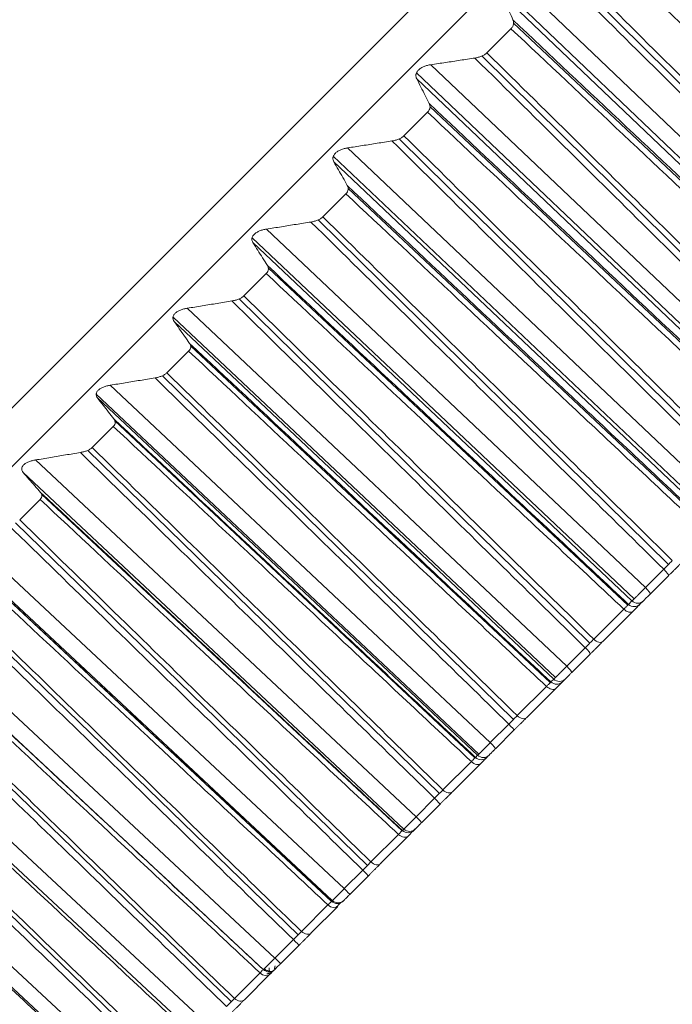
# Model space of a CAD drawing. Units: inches. Extents: x 4712 to 5512, y 1687 to 2987.
# Drawn here: x 5235 to 5243, y 2251 to 2263 of the extents above; entities that cross this region are included whole.
import ezdxf

# ---------------------------------------------------------------- set-up
doc = ezdxf.new("R2010")
doc.units = ezdxf.units.IN
doc.header["$MEASUREMENT"] = 0
doc.layers.add('1', color=7, linetype='Continuous')

msp = doc.modelspace()

# ---------------------------------------------------------------- linework, layer by layer
at = {"layer": '1', "color": 7, "linetype": 'Continuous', "lineweight": 18}
for p, q in [((5255.465, 2279.198), (5223.646, 2247.378)), ((5255.465, 2279.198), (5223.646, 2247.378)), ((5223.999, 2247.025), (5255.819, 2278.845)), ((5241.44, 2263.753), (5245.629, 2259.598)), ((5245.359, 2259.329), (5240.83, 2263.652)), ((5245.186, 2259.156), (5240.656, 2263.479)), ((5240.658, 2263.557), (5245.227, 2259.195)), ((5245.104, 2259.074), (5240.803, 2263.13)), ((5240.771, 2263.064), (5240.482, 2262.775)), ((5240.424, 2262.736), (5244.618, 2258.587)), ((5239.637, 2262.534), (5244.212, 2258.181)), ((5244.346, 2258.316), (5239.809, 2262.632)), ((5244.176, 2258.146), (5239.639, 2262.462)), ((5239.769, 2262.062), (5239.486, 2261.779)), ((5244.104, 2258.074), (5239.799, 2262.127)), ((5239.429, 2261.741), (5243.628, 2257.598)), ((5243.354, 2257.324), (5238.81, 2261.633)), ((5238.638, 2261.533), (5243.22, 2257.188)), ((5243.188, 2257.158), (5238.644, 2261.467)), ((5243.126, 2257.096), (5238.817, 2261.147)), ((5238.789, 2261.082), (5238.512, 2260.805)), ((5238.456, 2260.768), (5242.661, 2256.631)), ((5242.385, 2256.355), (5237.835, 2260.658)), ((5237.663, 2260.555), (5242.25, 2256.218)), ((5242.223, 2256.193), (5237.673, 2260.496)), ((5242.172, 2256.141), (5237.858, 2260.19)), ((5237.832, 2260.125), (5237.563, 2259.856)), ((5237.508, 2259.82), (5241.719, 2255.688)), ((5241.441, 2255.411), (5236.885, 2259.708)), ((5236.714, 2259.602), (5241.305, 2255.273)), ((5241.284, 2255.254), (5236.727, 2259.55)), ((5241.242, 2255.212), (5236.924, 2259.258)), ((5236.901, 2259.194), (5236.639, 2258.932)), ((5236.586, 2258.897), (5240.802, 2254.771)), ((5240.523, 2254.493), (5235.96, 2258.783)), ((5235.791, 2258.675), (5240.386, 2254.355)), ((5240.37, 2254.34), (5235.807, 2258.63)), ((5235.996, 2258.289), (5235.742, 2258.035)), ((5240.339, 2254.308), (5236.016, 2258.354)), ((5235.69, 2258.001), (5239.911, 2253.881)), ((5239.632, 2253.602), (5235.063, 2257.886)), ((5239.484, 2253.453), (5234.914, 2257.737)), ((5239.463, 2253.432), (5235.135, 2257.477)), ((5235.118, 2257.411), (5234.873, 2257.166)), ((5234.822, 2257.133), (5239.049, 2253.018)), ((5238.769, 2252.739), (5234.194, 2257.017)), ((5238.626, 2252.596), (5234.051, 2256.873)), ((5238.615, 2252.585), (5234.282, 2256.63)), ((5242.385, 2256.355), (5242.605, 2256.575)), ((5242.442, 2256.276), (5242.662, 2256.495)), ((5242.442, 2256.276), (5242.662, 2256.495)), ((5233.984, 2256.294), (5238.216, 2252.185)), ((5237.936, 2251.906), (5233.355, 2256.178)), ((5242.182, 2256.152), (5242.223, 2256.193)), ((5242.32, 2256.153), (5242.361, 2256.195)), ((5242.32, 2256.153), (5242.361, 2256.195)), ((5237.797, 2251.767), (5233.217, 2256.04)), ((5241.764, 2255.734), (5242.126, 2256.095)), ((5241.874, 2255.708), (5242.235, 2256.068)), ((5241.441, 2255.411), (5241.662, 2255.632)), ((5233.175, 2255.485), (5237.412, 2251.382)), ((5241.501, 2255.334), (5241.722, 2255.555)), ((5241.501, 2255.334), (5241.722, 2255.555)), ((5237.133, 2251.103), (5232.547, 2255.37)), ((5232.41, 2255.239), (5237.013, 2250.958)), ((5241.251, 2255.22), (5241.284, 2255.254)), ((5241.389, 2255.222), (5241.422, 2255.255)), ((5241.389, 2255.222), (5241.422, 2255.255)), ((5240.846, 2254.816), (5241.197, 2255.167)), ((5240.958, 2254.791), (5241.309, 2255.142)), ((5232.398, 2254.708), (5236.641, 2250.61)), ((5240.523, 2254.493), (5240.745, 2254.715)), ((5240.585, 2254.418), (5240.807, 2254.64)), ((5240.585, 2254.419), (5240.807, 2254.64)), ((5236.362, 2250.332), (5231.77, 2254.593)), ((5231.636, 2254.471), (5236.252, 2250.187)), ((5239.954, 2253.924), (5240.295, 2254.265)), ((5240.345, 2254.315), (5240.37, 2254.34)), ((5240.483, 2254.317), (5240.508, 2254.342)), ((5240.483, 2254.317), (5240.508, 2254.342)), ((5240.068, 2253.902), (5240.409, 2254.242)), ((5239.632, 2253.602), (5239.854, 2253.824)), ((5239.697, 2253.53), (5239.919, 2253.752)), ((5239.697, 2253.53), (5239.919, 2253.752)), ((5239.467, 2253.437), (5239.484, 2253.453)), ((5239.605, 2253.439), (5239.622, 2253.456)), ((5239.605, 2253.439), (5239.622, 2253.456)), ((5239.09, 2253.06), (5239.42, 2253.39)), ((5239.206, 2253.04), (5239.536, 2253.369)), ((5238.769, 2252.739), (5238.992, 2252.962)), ((5238.836, 2252.67), (5239.059, 2252.892)), ((5238.836, 2252.67), (5239.059, 2252.892)), ((5238.255, 2252.225), (5238.574, 2252.544)), ((5238.373, 2252.207), (5238.691, 2252.525)), ((5238.617, 2252.587), (5238.626, 2252.596)), ((5238.756, 2252.589), (5238.765, 2252.598)), ((5238.756, 2252.589), (5238.765, 2252.598)), ((5237.936, 2251.906), (5238.158, 2252.128)), ((5238.006, 2251.839), (5238.228, 2252.062)), ((5238.006, 2251.839), (5238.228, 2252.061)), ((5237.942, 2251.775), (5237.937, 2251.772)), ((5237.451, 2251.42), (5237.758, 2251.727)), ((5237.571, 2251.404), (5237.877, 2251.71)), ((5237.795, 2251.764), (5237.797, 2251.767)), ((5237.797, 2251.767), (5237.797, 2251.767)), ((5237.931, 2251.764), (5237.936, 2251.769)), ((5237.936, 2251.769), (5237.936, 2251.77))]:
    msp.add_line(p, q, dxfattribs=at)
for centre, ratio, start_param, end_param in [((5242.591, 2256.566), 0.163589, 3.141592, 4.677482), ((5242.371, 2256.346), 0.163589, 3.141593, 4.677482), ((5242.249, 2256.224), 0.982605, 1.605703, 3.141593), ((5242.29, 2256.265), 0.982605, 1.605703, 3.141587), ((5242.164, 2256.139), 0.581999, 1.605703, 3.141594), ((5241.804, 2255.778), 0.593542, 1.605703, 3.141593), ((5241.651, 2255.626), 0.127023, 3.141592, 4.677482), ((5241.43, 2255.405), 0.127023, 3.141593, 4.677482), ((5241.318, 2255.293), 0.988796, 1.605703, 3.141593), ((5241.351, 2255.326), 0.988796, 1.605703, 3.141587), ((5241.238, 2255.213), 0.61165, 1.605703, 3.141594), ((5240.887, 2254.862), 0.622875, 1.605703, 3.141593), ((5240.736, 2254.711), 0.090284, 3.141592, 4.677482), ((5240.514, 2254.489), 0.090284, 3.141593, 4.677482), ((5240.338, 2254.313), 0.640466, 1.605703, 3.141594), ((5240.413, 2254.387), 0.993637, 1.605703, 3.141593), ((5240.438, 2254.413), 0.993637, 1.605703, 3.141587), ((5239.998, 2253.972), 0.651358, 1.605703, 3.141593), ((5239.848, 2253.823), 0.053422, 3.141592, 4.677482), ((5239.626, 2253.601), 0.053422, 3.141593, 4.677482), ((5239.535, 2253.51), 0.99712, 1.605703, 3.141593), ((5239.552, 2253.526), 0.99712, 1.605703, 3.141587), ((5239.465, 2253.44), 0.668406, 1.605703, 3.141594), ((5238.988, 2252.963), 0.016487, 3.141592, 4.677482), ((5239.136, 2253.11), 0.678951, 1.605703, 3.141593), ((5238.766, 2252.74), 0.016487, 3.141593, 4.677482), ((5238.621, 2252.596), 0.695434, 1.605703, 3.141594), ((5238.685, 2252.66), 0.999241, 1.605703, 3.141593), ((5238.694, 2252.669), 0.999241, 1.605703, 3.141587), ((5238.157, 2252.132), 0.020471, 1.605703, 3.141593), ((5238.303, 2252.277), 0.705616, 1.605703, 3.141593), ((5237.935, 2251.91), 0.020471, 1.605703, 3.141593), ((5237.806, 2251.781), 0.721512, 1.605703, 3.141594), ((5237.866, 2251.84), 0.999998, 1.605703, 3.141587), ((5237.865, 2251.84), 0.999998, 1.605703, 3.141593), ((5237.5, 2251.475), 0.731318, 1.605703, 3.141593)]:
    msp.add_ellipse(centre, major_axis=(-0.0707, 0.0707), ratio=ratio, start_param=start_param, end_param=end_param, dxfattribs=at)
for points, degree in [([(5246.71, 2260.68), (5246.39, 2260.999), (5245.737, 2261.649), (5244.727, 2262.653), (5243.668, 2263.706), (5242.921, 2264.45), (5242.538, 2264.831)], 3), ([(5246.605, 2260.575), (5246.282, 2260.897), (5245.623, 2261.553), (5244.604, 2262.566), (5243.535, 2263.63), (5242.78, 2264.381), (5242.392, 2264.767)], 3), ([(5241.822, 2264.196), (5242.264, 2263.779), (5243.172, 2262.921), (5244.585, 2261.586), (5245.613, 2260.615), (5246.144, 2260.113)], 3), ([(5241.795, 2264.088), (5242.232, 2263.675), (5243.132, 2262.825), (5244.532, 2261.502), (5245.549, 2260.541), (5246.075, 2260.044)], 3), ([(5245.574, 2259.544), (5245.25, 2259.865), (5244.59, 2260.52), (5243.57, 2261.532), (5242.499, 2262.594), (5241.743, 2263.344), (5241.355, 2263.729)], 3), ([(5245.678, 2259.648), (5245.357, 2259.967), (5244.703, 2260.616), (5243.692, 2261.618), (5242.632, 2262.67), (5241.884, 2263.412), (5241.5, 2263.793)], 3), ([(5240.795, 2263.17), (5240.78, 2263.204), (5240.749, 2263.272), (5240.703, 2263.375), (5240.672, 2263.444), (5240.656, 2263.479)], 3), ([(5240.795, 2263.17), (5241.237, 2262.753), (5242.147, 2261.895), (5243.561, 2260.562), (5244.589, 2259.592), (5245.121, 2259.091)], 3), ([(5240.771, 2263.064), (5241.209, 2262.652), (5242.109, 2261.802), (5243.51, 2260.481), (5244.529, 2259.521), (5245.055, 2259.024)], 3), ([(5244.666, 2258.636), (5244.345, 2258.954), (5243.69, 2259.602), (5242.678, 2260.604), (5241.616, 2261.654), (5240.867, 2262.395), (5240.482, 2262.775)], 3), ([(5239.809, 2262.632), (5239.868, 2262.641), (5239.986, 2262.658), (5240.162, 2262.685), (5240.279, 2262.703), (5240.338, 2262.712)], 3), ([(5244.562, 2258.532), (5244.238, 2258.853), (5243.577, 2259.507), (5242.556, 2260.517), (5241.483, 2261.579), (5240.726, 2262.328), (5240.338, 2262.712)], 3), ([(5239.79, 2262.164), (5239.773, 2262.197), (5239.74, 2262.263), (5239.69, 2262.362), (5239.656, 2262.429), (5239.639, 2262.462)], 3), ([(5239.769, 2262.062), (5240.207, 2261.649), (5241.108, 2260.801), (5242.51, 2259.481), (5243.529, 2258.521), (5244.056, 2258.025)], 3), ([(5239.79, 2262.164), (5240.232, 2261.747), (5241.142, 2260.891), (5242.557, 2259.558), (5243.587, 2258.589), (5244.119, 2258.088)], 3), ([(5238.81, 2261.633), (5238.87, 2261.642), (5238.988, 2261.661), (5239.165, 2261.688), (5239.283, 2261.707), (5239.342, 2261.716)], 3), ([(5243.572, 2257.542), (5243.247, 2257.862), (5242.586, 2258.516), (5241.563, 2259.525), (5240.489, 2260.584), (5239.731, 2261.332), (5239.342, 2261.716)], 3), ([(5243.676, 2257.646), (5243.354, 2257.963), (5242.698, 2258.61), (5241.684, 2259.61), (5240.621, 2260.659), (5239.871, 2261.399), (5239.486, 2261.779)], 3), ([(5238.806, 2261.181), (5238.789, 2261.212), (5238.753, 2261.276), (5238.699, 2261.371), (5238.662, 2261.435), (5238.644, 2261.467)], 3), ([(5238.806, 2261.181), (5239.249, 2260.764), (5240.16, 2259.908), (5241.576, 2258.577), (5242.606, 2257.609), (5243.139, 2257.108)], 3), ([(5238.789, 2261.082), (5239.227, 2260.67), (5240.129, 2259.822), (5241.532, 2258.503), (5242.552, 2257.544), (5243.079, 2257.049)], 3), ([(5242.708, 2256.678), (5242.386, 2256.995), (5241.729, 2257.641), (5240.714, 2258.64), (5239.649, 2259.687), (5238.898, 2260.426), (5238.512, 2260.805)], 3), ([(5237.835, 2260.658), (5237.895, 2260.667), (5238.014, 2260.686), (5238.192, 2260.715), (5238.31, 2260.734), (5238.369, 2260.743)], 3), ([(5242.605, 2256.575), (5242.28, 2256.895), (5241.617, 2257.547), (5240.593, 2258.555), (5239.517, 2259.613), (5238.758, 2260.36), (5238.369, 2260.743)], 3), ([(5237.847, 2260.221), (5237.828, 2260.251), (5237.789, 2260.312), (5237.731, 2260.404), (5237.693, 2260.465), (5237.673, 2260.496)], 3), ([(5237.847, 2260.221), (5238.29, 2259.805), (5239.201, 2258.95), (5240.618, 2257.62), (5241.649, 2256.652), (5242.182, 2256.152)], 3), ([(5237.832, 2260.125), (5238.271, 2259.713), (5239.173, 2258.866), (5240.577, 2257.548), (5241.598, 2256.59), (5242.126, 2256.095)], 3), ([(5241.764, 2255.734), (5241.441, 2256.051), (5240.784, 2256.696), (5239.767, 2257.693), (5238.701, 2258.739), (5237.949, 2259.478), (5237.563, 2259.856)], 3), ([(5236.885, 2259.708), (5236.945, 2259.717), (5237.064, 2259.736), (5237.243, 2259.766), (5237.361, 2259.785), (5237.42, 2259.795)], 3), ([(5241.662, 2255.632), (5241.337, 2255.952), (5240.673, 2256.603), (5239.648, 2257.609), (5238.57, 2258.666), (5237.81, 2259.412), (5237.42, 2259.795)], 3), ([(5236.912, 2259.286), (5236.892, 2259.315), (5236.851, 2259.374), (5236.789, 2259.461), (5236.748, 2259.52), (5236.727, 2259.55)], 3), ([(5236.912, 2259.286), (5237.355, 2258.871), (5238.268, 2258.016), (5239.686, 2256.687), (5240.717, 2255.72), (5241.251, 2255.22)], 3), ([(5236.901, 2259.194), (5237.34, 2258.782), (5238.243, 2257.936), (5239.648, 2256.619), (5240.67, 2255.662), (5241.197, 2255.167)], 3), ([(5235.96, 2258.783), (5236.02, 2258.793), (5236.14, 2258.812), (5236.319, 2258.842), (5236.438, 2258.862), (5236.498, 2258.872)], 3), ([(5240.745, 2254.715), (5240.419, 2255.034), (5239.754, 2255.684), (5238.728, 2256.689), (5237.649, 2257.745), (5236.888, 2258.49), (5236.498, 2258.872)], 3), ([(5240.846, 2254.816), (5240.523, 2255.132), (5239.864, 2255.776), (5238.846, 2256.772), (5237.779, 2257.817), (5237.025, 2258.554), (5236.639, 2258.932)], 3), ([(5236.004, 2258.378), (5235.982, 2258.406), (5235.938, 2258.461), (5235.873, 2258.545), (5235.829, 2258.602), (5235.807, 2258.63)], 3), ([(5235.996, 2258.289), (5236.435, 2257.878), (5237.339, 2257.032), (5238.745, 2255.716), (5239.767, 2254.759), (5240.295, 2254.265)], 3), ([(5236.004, 2258.378), (5236.447, 2257.963), (5237.36, 2257.108), (5238.779, 2255.78), (5239.812, 2254.814), (5240.345, 2254.315)], 3), ([(5235.063, 2257.886), (5235.123, 2257.896), (5235.243, 2257.916), (5235.423, 2257.946), (5235.542, 2257.966), (5235.601, 2257.976)], 3), ([(5239.854, 2253.824), (5239.528, 2254.143), (5238.862, 2254.792), (5237.834, 2255.796), (5236.754, 2256.85), (5235.992, 2257.594), (5235.601, 2257.976)], 3), ([(5239.954, 2253.924), (5239.63, 2254.24), (5238.971, 2254.883), (5237.952, 2255.878), (5236.883, 2256.921), (5236.129, 2257.657), (5235.742, 2258.035)], 3), ([(5235.123, 2257.497), (5235.1, 2257.523), (5235.054, 2257.577), (5234.984, 2257.657), (5234.938, 2257.71), (5234.914, 2257.737)], 3), ([(5235.123, 2257.497), (5235.567, 2257.082), (5236.48, 2256.228), (5237.9, 2254.901), (5238.933, 2253.935), (5239.467, 2253.437)], 3), ([(5235.118, 2257.411), (5235.558, 2257.001), (5236.462, 2256.155), (5237.869, 2254.84), (5238.892, 2253.884), (5239.42, 2253.39)], 3), ([(5238.992, 2252.962), (5238.665, 2253.28), (5237.999, 2253.929), (5236.969, 2254.931), (5235.888, 2255.984), (5235.125, 2256.726), (5234.733, 2257.108)], 3), ([(5239.09, 2253.06), (5238.766, 2253.375), (5238.106, 2254.018), (5237.085, 2255.011), (5236.015, 2256.053), (5235.26, 2256.789), (5234.873, 2257.166)], 3), ([(5234.271, 2256.645), (5234.715, 2256.23), (5235.629, 2255.377), (5237.049, 2254.051), (5238.083, 2253.085), (5238.617, 2252.587)], 3), ([(5242.605, 2256.575), (5242.61, 2256.58), (5242.621, 2256.59), (5242.637, 2256.606), (5242.653, 2256.623), (5242.671, 2256.64), (5242.689, 2256.659), (5242.702, 2256.671), (5242.708, 2256.678)], 3), ([(5242.662, 2256.495), (5242.67, 2256.503), (5242.685, 2256.519), (5242.709, 2256.542), (5242.734, 2256.567), (5242.76, 2256.594), (5242.788, 2256.621), (5242.807, 2256.64), (5242.816, 2256.649)], 3), ([(5234.27, 2256.563), (5234.709, 2256.152), (5235.614, 2255.307), (5237.022, 2253.993), (5238.045, 2253.037), (5238.574, 2252.544)], 3), ([(5238.158, 2252.128), (5237.831, 2252.446), (5237.164, 2253.094), (5236.133, 2254.095), (5235.05, 2255.146), (5234.286, 2255.888), (5233.895, 2256.269)], 3), ([(5238.255, 2252.225), (5237.931, 2252.54), (5237.27, 2253.182), (5236.248, 2254.174), (5235.176, 2255.215), (5234.42, 2255.949), (5234.032, 2256.325)], 3), ([(5242.361, 2256.195), (5242.362, 2256.195), (5242.365, 2256.198), (5242.372, 2256.205), (5242.383, 2256.217), (5242.399, 2256.232), (5242.419, 2256.252), (5242.434, 2256.267), (5242.442, 2256.276)], 3), ([(5242.126, 2256.095), (5242.13, 2256.099), (5242.138, 2256.107), (5242.149, 2256.119), (5242.159, 2256.129), (5242.169, 2256.138), (5242.177, 2256.147), (5242.181, 2256.151), (5242.182, 2256.152)], 3), ([(5242.235, 2256.068), (5242.241, 2256.074), (5242.253, 2256.086), (5242.27, 2256.103), (5242.286, 2256.119), (5242.3, 2256.133), (5242.312, 2256.145), (5242.318, 2256.151), (5242.32, 2256.153)], 3), ([(5233.448, 2255.822), (5233.893, 2255.408), (5234.807, 2254.555), (5236.228, 2253.23), (5237.263, 2252.265), (5237.797, 2251.767)], 3), ([(5233.451, 2255.744), (5233.891, 2255.334), (5234.796, 2254.489), (5236.205, 2253.176), (5237.229, 2252.221), (5237.758, 2251.727)], 3), ([(5241.662, 2255.632), (5241.667, 2255.637), (5241.678, 2255.648), (5241.694, 2255.664), (5241.711, 2255.68), (5241.728, 2255.697), (5241.746, 2255.715), (5241.758, 2255.728), (5241.764, 2255.734)], 3), ([(5241.722, 2255.555), (5241.729, 2255.563), (5241.745, 2255.578), (5241.769, 2255.602), (5241.794, 2255.627), (5241.82, 2255.653), (5241.847, 2255.68), (5241.865, 2255.699), (5241.874, 2255.708)], 3), ([(5237.355, 2251.325), (5237.028, 2251.643), (5236.36, 2252.29), (5235.328, 2253.289), (5234.244, 2254.339), (5233.479, 2255.08), (5233.086, 2255.46)], 3), ([(5237.451, 2251.42), (5237.126, 2251.735), (5236.464, 2252.376), (5235.441, 2253.367), (5234.368, 2254.406), (5233.611, 2255.139), (5233.222, 2255.515)], 3), ([(5241.422, 2255.255), (5241.423, 2255.256), (5241.425, 2255.258), (5241.432, 2255.265), (5241.443, 2255.276), (5241.458, 2255.291), (5241.477, 2255.311), (5241.493, 2255.326), (5241.501, 2255.334)], 3), ([(5241.197, 2255.167), (5241.201, 2255.171), (5241.209, 2255.179), (5241.22, 2255.189), (5241.23, 2255.199), (5241.239, 2255.208), (5241.246, 2255.216), (5241.249, 2255.219), (5241.251, 2255.22)], 3), ([(5241.309, 2255.142), (5241.315, 2255.148), (5241.326, 2255.16), (5241.342, 2255.176), (5241.357, 2255.191), (5241.371, 2255.204), (5241.382, 2255.215), (5241.387, 2255.22), (5241.389, 2255.222)], 3), ([(5232.663, 2254.956), (5233.104, 2254.546), (5234.009, 2253.702), (5235.419, 2252.389), (5236.443, 2251.435), (5236.972, 2250.942)], 3), ([(5236.677, 2250.647), (5236.352, 2250.961), (5235.689, 2251.602), (5234.665, 2252.591), (5233.591, 2253.629), (5232.833, 2254.361), (5232.444, 2254.737)], 3), ([(5240.745, 2254.715), (5240.75, 2254.72), (5240.761, 2254.73), (5240.777, 2254.746), (5240.793, 2254.763), (5240.81, 2254.78), (5240.828, 2254.797), (5240.84, 2254.81), (5240.846, 2254.816)], 3), ([(5240.807, 2254.64), (5240.815, 2254.648), (5240.83, 2254.664), (5240.854, 2254.688), (5240.879, 2254.712), (5240.904, 2254.738), (5240.931, 2254.764), (5240.949, 2254.782), (5240.958, 2254.791)], 3), ([(5236.584, 2250.554), (5236.256, 2250.871), (5235.587, 2251.517), (5234.553, 2252.515), (5233.468, 2253.564), (5232.702, 2254.304), (5232.309, 2254.683)], 3), ([(5240.508, 2254.342), (5240.509, 2254.342), (5240.511, 2254.344), (5240.517, 2254.351), (5240.528, 2254.361), (5240.542, 2254.376), (5240.562, 2254.395), (5240.577, 2254.41), (5240.585, 2254.418)], 3), ([(5240.295, 2254.265), (5240.299, 2254.269), (5240.307, 2254.276), (5240.317, 2254.286), (5240.326, 2254.296), (5240.335, 2254.304), (5240.341, 2254.311), (5240.344, 2254.314), (5240.345, 2254.315)], 3), ([(5240.409, 2254.242), (5240.414, 2254.248), (5240.426, 2254.259), (5240.441, 2254.275), (5240.455, 2254.289), (5240.468, 2254.301), (5240.478, 2254.311), (5240.482, 2254.315), (5240.483, 2254.317)], 3), ([(5231.908, 2254.201), (5232.348, 2253.791), (5233.254, 2252.947), (5234.664, 2251.635), (5235.689, 2250.681), (5236.218, 2250.188)], 3), ([(5235.844, 2249.814), (5235.516, 2250.131), (5234.846, 2250.776), (5233.812, 2251.774), (5232.725, 2252.821), (5231.958, 2253.56), (5231.565, 2253.939)], 3), ([(5235.936, 2249.906), (5235.61, 2250.22), (5234.947, 2250.859), (5233.921, 2251.848), (5232.846, 2252.884), (5232.087, 2253.616), (5231.698, 2253.991)], 3), ([(5239.854, 2253.824), (5239.86, 2253.829), (5239.87, 2253.84), (5239.886, 2253.856), (5239.902, 2253.872), (5239.919, 2253.889), (5239.937, 2253.906), (5239.948, 2253.918), (5239.954, 2253.924)], 3), ([(5239.919, 2253.752), (5239.927, 2253.76), (5239.942, 2253.776), (5239.966, 2253.8), (5239.991, 2253.824), (5240.016, 2253.849), (5240.042, 2253.875), (5240.06, 2253.893), (5240.068, 2253.902)], 3), ([(5239.42, 2253.39), (5239.424, 2253.394), (5239.431, 2253.401), (5239.441, 2253.411), (5239.45, 2253.42), (5239.458, 2253.427), (5239.464, 2253.434), (5239.466, 2253.436), (5239.467, 2253.437)], 3), ([(5239.536, 2253.369), (5239.541, 2253.375), (5239.552, 2253.386), (5239.567, 2253.4), (5239.581, 2253.414), (5239.592, 2253.425), (5239.601, 2253.434), (5239.605, 2253.438), (5239.605, 2253.439)], 3), ([(5239.622, 2253.456), (5239.623, 2253.456), (5239.624, 2253.458), (5239.63, 2253.463), (5239.64, 2253.473), (5239.654, 2253.488), (5239.673, 2253.507), (5239.688, 2253.522), (5239.697, 2253.53)], 3), ([(5235.139, 2249.109), (5234.81, 2249.425), (5234.139, 2250.069), (5233.104, 2251.065), (5232.016, 2252.111), (5231.248, 2252.85), (5230.854, 2253.228)], 3), ([(5235.228, 2249.198), (5234.902, 2249.512), (5234.238, 2250.15), (5233.211, 2251.137), (5232.135, 2252.173), (5231.375, 2252.903), (5230.985, 2253.278)], 3), ([(5238.992, 2252.962), (5238.997, 2252.967), (5239.008, 2252.977), (5239.023, 2252.993), (5239.04, 2253.009), (5239.056, 2253.026), (5239.073, 2253.043), (5239.085, 2253.054), (5239.09, 2253.06)], 3), ([(5239.059, 2252.892), (5239.067, 2252.9), (5239.082, 2252.916), (5239.106, 2252.939), (5239.13, 2252.964), (5239.155, 2252.989), (5239.181, 2253.014), (5239.198, 2253.031), (5239.206, 2253.04)], 3), ([(5238.765, 2252.598), (5238.765, 2252.598), (5238.766, 2252.599), (5238.771, 2252.605), (5238.78, 2252.614), (5238.794, 2252.628), (5238.813, 2252.646), (5238.828, 2252.661), (5238.836, 2252.67)], 3), ([(5238.574, 2252.544), (5238.578, 2252.548), (5238.585, 2252.554), (5238.594, 2252.564), (5238.603, 2252.572), (5238.61, 2252.579), (5238.615, 2252.585), (5238.617, 2252.587), (5238.617, 2252.587)], 3), ([(5238.158, 2252.128), (5238.164, 2252.133), (5238.174, 2252.144), (5238.19, 2252.159), (5238.206, 2252.175), (5238.222, 2252.192), (5238.239, 2252.209), (5238.25, 2252.22), (5238.255, 2252.225)], 3), ([(5238.228, 2252.062), (5238.236, 2252.069), (5238.252, 2252.085), (5238.275, 2252.108), (5238.299, 2252.132), (5238.324, 2252.157), (5238.349, 2252.182), (5238.365, 2252.199), (5238.373, 2252.207)], 3), ([(5237.936, 2251.77), (5237.936, 2251.77), (5237.937, 2251.771), (5237.942, 2251.775), (5237.951, 2251.784), (5237.964, 2251.797), (5237.982, 2251.816), (5237.997, 2251.831), (5238.006, 2251.839)], 3), ([(5237.841, 2251.714), (5237.882, 2251.726), (5237.91, 2251.746)], 2), ([(5237.355, 2251.325), (5237.361, 2251.33), (5237.371, 2251.341), (5237.387, 2251.356), (5237.403, 2251.372), (5237.419, 2251.388), (5237.435, 2251.404), (5237.446, 2251.415), (5237.451, 2251.42)], 3), ([(5237.428, 2251.261), (5237.435, 2251.269), (5237.451, 2251.284), (5237.474, 2251.308), (5237.498, 2251.331), (5237.522, 2251.356), (5237.547, 2251.38), (5237.563, 2251.396), (5237.571, 2251.404)], 3)]:
    msp.add_open_spline(points, degree=degree, dxfattribs=at)
for points, knots in [([(5240.771, 2263.064), (5240.78, 2263.073), (5240.787, 2263.082), (5240.797, 2263.1), (5240.8, 2263.11), (5240.803, 2263.123), (5240.803, 2263.128), (5240.803, 2263.137), (5240.803, 2263.141), (5240.801, 2263.154), (5240.799, 2263.162), (5240.795, 2263.17)], [0, 0, 0, 0, 0.25, 0.25, 0.5, 0.5, 0.625, 0.625, 0.75, 0.75, 1, 1, 1, 1]), ([(5240.338, 2262.712), (5240.351, 2262.714), (5240.364, 2262.717), (5240.391, 2262.724), (5240.403, 2262.728), (5240.429, 2262.739), (5240.441, 2262.745), (5240.458, 2262.755), (5240.463, 2262.759), (5240.473, 2262.767), (5240.478, 2262.771), (5240.482, 2262.775)], [0, 0, 0, 0, 0.25, 0.25, 0.5, 0.5, 0.75, 0.75, 0.875, 0.875, 1, 1, 1, 1]), ([(5239.809, 2262.632), (5239.795, 2262.63), (5239.781, 2262.627), (5239.761, 2262.622), (5239.754, 2262.62), (5239.741, 2262.615), (5239.734, 2262.613), (5239.721, 2262.607), (5239.715, 2262.605), (5239.702, 2262.598), (5239.696, 2262.595), (5239.679, 2262.584), (5239.669, 2262.576), (5239.656, 2262.563), (5239.652, 2262.559), (5239.645, 2262.55), (5239.642, 2262.545), (5239.637, 2262.536), (5239.635, 2262.531), (5239.632, 2262.522), (5239.631, 2262.517), (5239.63, 2262.508), (5239.629, 2262.504), (5239.629, 2262.495), (5239.63, 2262.491), (5239.632, 2262.478), (5239.635, 2262.47), (5239.639, 2262.462)], [0, 0, 0, 0, 0.125, 0.125, 0.1875, 0.1875, 0.25, 0.25, 0.3125, 0.3125, 0.375, 0.375, 0.5, 0.5, 0.5625, 0.5625, 0.625, 0.625, 0.6875, 0.6875, 0.75, 0.75, 0.8125, 0.8125, 0.875, 0.875, 1, 1, 1, 1]), ([(5239.769, 2262.062), (5239.777, 2262.07), (5239.784, 2262.079), (5239.794, 2262.097), (5239.797, 2262.106), (5239.799, 2262.119), (5239.799, 2262.123), (5239.799, 2262.132), (5239.798, 2262.136), (5239.796, 2262.149), (5239.794, 2262.156), (5239.79, 2262.164)], [0, 0, 0, 0, 0.25, 0.25, 0.5, 0.5, 0.625, 0.625, 0.75, 0.75, 1, 1, 1, 1]), ([(5239.342, 2261.716), (5239.355, 2261.718), (5239.369, 2261.721), (5239.395, 2261.728), (5239.408, 2261.732), (5239.433, 2261.743), (5239.445, 2261.749), (5239.462, 2261.759), (5239.467, 2261.763), (5239.477, 2261.771), (5239.482, 2261.775), (5239.486, 2261.779)], [0, 0, 0, 0, 0.25, 0.25, 0.5, 0.5, 0.75, 0.75, 0.875, 0.875, 1, 1, 1, 1]), ([(5238.81, 2261.633), (5238.797, 2261.631), (5238.783, 2261.628), (5238.762, 2261.623), (5238.756, 2261.621), (5238.742, 2261.617), (5238.735, 2261.614), (5238.722, 2261.609), (5238.716, 2261.606), (5238.704, 2261.6), (5238.698, 2261.596), (5238.681, 2261.586), (5238.671, 2261.578), (5238.658, 2261.565), (5238.654, 2261.561), (5238.648, 2261.552), (5238.645, 2261.548), (5238.64, 2261.539), (5238.638, 2261.534), (5238.635, 2261.525), (5238.634, 2261.521), (5238.633, 2261.512), (5238.633, 2261.508), (5238.633, 2261.499), (5238.634, 2261.495), (5238.637, 2261.482), (5238.64, 2261.475), (5238.644, 2261.467)], [0, 0, 0, 0, 0.125, 0.125, 0.1875, 0.1875, 0.25, 0.25, 0.3125, 0.3125, 0.375, 0.375, 0.5, 0.5, 0.5625, 0.5625, 0.625, 0.625, 0.6875, 0.6875, 0.75, 0.75, 0.8125, 0.8125, 0.875, 0.875, 1, 1, 1, 1]), ([(5238.789, 2261.082), (5238.797, 2261.09), (5238.803, 2261.098), (5238.812, 2261.116), (5238.815, 2261.125), (5238.817, 2261.137), (5238.817, 2261.142), (5238.817, 2261.15), (5238.816, 2261.154), (5238.814, 2261.166), (5238.81, 2261.173), (5238.806, 2261.181)], [0, 0, 0, 0, 0.25, 0.25, 0.5, 0.5, 0.625, 0.625, 0.75, 0.75, 1, 1, 1, 1]), ([(5238.369, 2260.743), (5238.383, 2260.745), (5238.396, 2260.748), (5238.422, 2260.755), (5238.435, 2260.76), (5238.461, 2260.77), (5238.473, 2260.776), (5238.489, 2260.786), (5238.494, 2260.79), (5238.504, 2260.797), (5238.508, 2260.801), (5238.512, 2260.805)], [0, 0, 0, 0, 0.25, 0.25, 0.5, 0.5, 0.75, 0.75, 0.875, 0.875, 1, 1, 1, 1]), ([(5237.835, 2260.658), (5237.821, 2260.656), (5237.807, 2260.653), (5237.787, 2260.648), (5237.78, 2260.646), (5237.767, 2260.641), (5237.76, 2260.639), (5237.747, 2260.634), (5237.741, 2260.631), (5237.729, 2260.625), (5237.723, 2260.621), (5237.706, 2260.611), (5237.696, 2260.603), (5237.684, 2260.591), (5237.68, 2260.587), (5237.674, 2260.578), (5237.671, 2260.574), (5237.666, 2260.565), (5237.665, 2260.561), (5237.662, 2260.552), (5237.661, 2260.548), (5237.66, 2260.539), (5237.66, 2260.535), (5237.661, 2260.527), (5237.662, 2260.523), (5237.665, 2260.511), (5237.669, 2260.503), (5237.673, 2260.496)], [0, 0, 0, 0, 0.125, 0.125, 0.1875, 0.1875, 0.25, 0.25, 0.3125, 0.3125, 0.375, 0.375, 0.5, 0.5, 0.5625, 0.5625, 0.625, 0.625, 0.6875, 0.6875, 0.75, 0.75, 0.8125, 0.8125, 0.875, 0.875, 1, 1, 1, 1]), ([(5237.832, 2260.125), (5237.84, 2260.133), (5237.846, 2260.141), (5237.855, 2260.159), (5237.858, 2260.167), (5237.859, 2260.179), (5237.859, 2260.183), (5237.858, 2260.191), (5237.857, 2260.195), (5237.854, 2260.207), (5237.851, 2260.214), (5237.847, 2260.221)], [0, 0, 0, 0, 0.25, 0.25, 0.5, 0.5, 0.625, 0.625, 0.75, 0.75, 1, 1, 1, 1]), ([(5237.42, 2259.795), (5237.434, 2259.797), (5237.447, 2259.8), (5237.474, 2259.807), (5237.487, 2259.811), (5237.512, 2259.821), (5237.524, 2259.827), (5237.54, 2259.837), (5237.545, 2259.841), (5237.555, 2259.848), (5237.559, 2259.852), (5237.563, 2259.856)], [0, 0, 0, 0, 0.25, 0.25, 0.5, 0.5, 0.75, 0.75, 0.875, 0.875, 1, 1, 1, 1]), ([(5236.885, 2259.708), (5236.871, 2259.705), (5236.857, 2259.702), (5236.836, 2259.697), (5236.83, 2259.695), (5236.816, 2259.691), (5236.81, 2259.688), (5236.797, 2259.683), (5236.79, 2259.68), (5236.778, 2259.674), (5236.773, 2259.671), (5236.756, 2259.661), (5236.746, 2259.654), (5236.734, 2259.642), (5236.731, 2259.637), (5236.724, 2259.629), (5236.722, 2259.625), (5236.718, 2259.616), (5236.716, 2259.612), (5236.714, 2259.604), (5236.713, 2259.599), (5236.713, 2259.591), (5236.713, 2259.587), (5236.714, 2259.579), (5236.715, 2259.575), (5236.718, 2259.564), (5236.722, 2259.557), (5236.727, 2259.55)], [0, 0, 0, 0, 0.125, 0.125, 0.1875, 0.1875, 0.25, 0.25, 0.3125, 0.3125, 0.375, 0.375, 0.5, 0.5, 0.5625, 0.5625, 0.625, 0.625, 0.6875, 0.6875, 0.75, 0.75, 0.8125, 0.8125, 0.875, 0.875, 1, 1, 1, 1]), ([(5236.901, 2259.194), (5236.909, 2259.202), (5236.914, 2259.21), (5236.923, 2259.226), (5236.925, 2259.234), (5236.926, 2259.246), (5236.926, 2259.25), (5236.925, 2259.258), (5236.924, 2259.262), (5236.92, 2259.273), (5236.917, 2259.28), (5236.912, 2259.286)], [0, 0, 0, 0, 0.25, 0.25, 0.5, 0.5, 0.625, 0.625, 0.75, 0.75, 1, 1, 1, 1]), ([(5236.498, 2258.872), (5236.511, 2258.874), (5236.525, 2258.877), (5236.551, 2258.884), (5236.564, 2258.888), (5236.589, 2258.898), (5236.601, 2258.904), (5236.617, 2258.914), (5236.622, 2258.917), (5236.631, 2258.925), (5236.635, 2258.928), (5236.639, 2258.932)], [0, 0, 0, 0, 0.25, 0.25, 0.5, 0.5, 0.75, 0.75, 0.875, 0.875, 1, 1, 1, 1]), ([(5235.96, 2258.783), (5235.946, 2258.781), (5235.932, 2258.778), (5235.912, 2258.773), (5235.905, 2258.771), (5235.892, 2258.766), (5235.885, 2258.764), (5235.872, 2258.759), (5235.866, 2258.756), (5235.854, 2258.75), (5235.848, 2258.747), (5235.832, 2258.737), (5235.823, 2258.73), (5235.811, 2258.718), (5235.807, 2258.714), (5235.801, 2258.706), (5235.799, 2258.702), (5235.795, 2258.694), (5235.794, 2258.69), (5235.792, 2258.681), (5235.791, 2258.677), (5235.791, 2258.67), (5235.791, 2258.666), (5235.793, 2258.658), (5235.794, 2258.654), (5235.798, 2258.643), (5235.802, 2258.636), (5235.807, 2258.63)], [0, 0, 0, 0, 0.125, 0.125, 0.1875, 0.1875, 0.25, 0.25, 0.3125, 0.3125, 0.375, 0.375, 0.5, 0.5, 0.5625, 0.5625, 0.625, 0.625, 0.6875, 0.6875, 0.75, 0.75, 0.8125, 0.8125, 0.875, 0.875, 1, 1, 1, 1]), ([(5235.996, 2258.289), (5236.003, 2258.296), (5236.009, 2258.304), (5236.017, 2258.32), (5236.019, 2258.328), (5236.019, 2258.339), (5236.019, 2258.343), (5236.017, 2258.351), (5236.016, 2258.354), (5236.012, 2258.365), (5236.009, 2258.371), (5236.004, 2258.378)], [0, 0, 0, 0, 0.25, 0.25, 0.5, 0.5, 0.625, 0.625, 0.75, 0.75, 1, 1, 1, 1]), ([(5235.601, 2257.976), (5235.615, 2257.978), (5235.628, 2257.981), (5235.655, 2257.988), (5235.668, 2257.992), (5235.693, 2258.002), (5235.704, 2258.008), (5235.72, 2258.017), (5235.725, 2258.021), (5235.734, 2258.028), (5235.738, 2258.031), (5235.742, 2258.035)], [0, 0, 0, 0, 0.25, 0.25, 0.5, 0.5, 0.75, 0.75, 0.875, 0.875, 1, 1, 1, 1]), ([(5235.063, 2257.886), (5235.049, 2257.883), (5235.035, 2257.881), (5235.015, 2257.875), (5235.008, 2257.873), (5234.995, 2257.869), (5234.988, 2257.867), (5234.975, 2257.862), (5234.969, 2257.859), (5234.957, 2257.853), (5234.952, 2257.85), (5234.935, 2257.84), (5234.926, 2257.833), (5234.915, 2257.822), (5234.911, 2257.818), (5234.906, 2257.81), (5234.904, 2257.807), (5234.9, 2257.799), (5234.899, 2257.795), (5234.897, 2257.787), (5234.897, 2257.783), (5234.897, 2257.775), (5234.897, 2257.772), (5234.899, 2257.764), (5234.9, 2257.761), (5234.905, 2257.75), (5234.909, 2257.744), (5234.914, 2257.737)], [0, 0, 0, 0, 0.125, 0.125, 0.1875, 0.1875, 0.25, 0.25, 0.3125, 0.3125, 0.375, 0.375, 0.5, 0.5, 0.5625, 0.5625, 0.625, 0.625, 0.6875, 0.6875, 0.75, 0.75, 0.8125, 0.8125, 0.875, 0.875, 1, 1, 1, 1]), ([(5235.118, 2257.411), (5235.126, 2257.419), (5235.131, 2257.426), (5235.138, 2257.442), (5235.14, 2257.449), (5235.14, 2257.46), (5235.139, 2257.464), (5235.138, 2257.471), (5235.137, 2257.474), (5235.132, 2257.484), (5235.128, 2257.491), (5235.123, 2257.497)], [0, 0, 0, 0, 0.25, 0.25, 0.5, 0.5, 0.625, 0.625, 0.75, 0.75, 1, 1, 1, 1]), ([(5242.223, 2256.193), (5242.224, 2256.194), (5242.225, 2256.194), (5242.226, 2256.195), (5242.227, 2256.196), (5242.229, 2256.198), (5242.23, 2256.199), (5242.232, 2256.201), (5242.234, 2256.203), (5242.236, 2256.205), (5242.238, 2256.207), (5242.241, 2256.209), (5242.243, 2256.211), (5242.246, 2256.214), (5242.248, 2256.217), (5242.251, 2256.22), (5242.254, 2256.222), (5242.258, 2256.226), (5242.261, 2256.229), (5242.264, 2256.232), (5242.268, 2256.235), (5242.271, 2256.239), (5242.275, 2256.243), (5242.279, 2256.246), (5242.282, 2256.25), (5242.286, 2256.254), (5242.29, 2256.258), (5242.294, 2256.262), (5242.299, 2256.267), (5242.303, 2256.271), (5242.307, 2256.275), (5242.312, 2256.28), (5242.316, 2256.284), (5242.32, 2256.289), (5242.325, 2256.293), (5242.33, 2256.298), (5242.334, 2256.303), (5242.339, 2256.307), (5242.343, 2256.312), (5242.348, 2256.317), (5242.353, 2256.322), (5242.357, 2256.326), (5242.362, 2256.331), (5242.367, 2256.336), (5242.372, 2256.341), (5242.376, 2256.346), (5242.381, 2256.351), (5242.384, 2256.354), (5242.385, 2256.355)], [0, 0, 0, 0, 0.021722, 0.043445, 0.065168, 0.086892, 0.108617, 0.130342, 0.152068, 0.173794, 0.195521, 0.217249, 0.238978, 0.260707, 0.282437, 0.304167, 0.325899, 0.347631, 0.369364, 0.391097, 0.412832, 0.434567, 0.456303, 0.47804, 0.499778, 0.521516, 0.543255, 0.564996, 0.586737, 0.608479, 0.630222, 0.651965, 0.67371, 0.695456, 0.717202, 0.73895, 0.760698, 0.782448, 0.804199, 0.82595, 0.847703, 0.869456, 0.891211, 0.912966, 0.934723, 0.956481, 0.97824, 1, 1, 1, 1]), ([(5241.284, 2255.254), (5241.284, 2255.254), (5241.285, 2255.254), (5241.286, 2255.255), (5241.287, 2255.256), (5241.288, 2255.257), (5241.29, 2255.259), (5241.291, 2255.26), (5241.293, 2255.262), (5241.295, 2255.264), (5241.297, 2255.266), (5241.299, 2255.268), (5241.302, 2255.27), (5241.304, 2255.272), (5241.307, 2255.275), (5241.309, 2255.278), (5241.312, 2255.28), (5241.315, 2255.283), (5241.318, 2255.286), (5241.322, 2255.289), (5241.325, 2255.293), (5241.328, 2255.296), (5241.332, 2255.3), (5241.336, 2255.303), (5241.339, 2255.307), (5241.343, 2255.311), (5241.347, 2255.315), (5241.351, 2255.319), (5241.355, 2255.323), (5241.359, 2255.327), (5241.364, 2255.332), (5241.368, 2255.336), (5241.372, 2255.34), (5241.377, 2255.345), (5241.381, 2255.349), (5241.386, 2255.354), (5241.39, 2255.359), (5241.395, 2255.363), (5241.399, 2255.368), (5241.404, 2255.373), (5241.409, 2255.378), (5241.413, 2255.382), (5241.418, 2255.387), (5241.423, 2255.392), (5241.427, 2255.397), (5241.432, 2255.402), (5241.437, 2255.406), (5241.44, 2255.41), (5241.441, 2255.411)], [0, 0, 0, 0, 0.021722, 0.043445, 0.065168, 0.086892, 0.108617, 0.130342, 0.152068, 0.173794, 0.195521, 0.217249, 0.238978, 0.260707, 0.282437, 0.304168, 0.325899, 0.347631, 0.369364, 0.391098, 0.412832, 0.434567, 0.456303, 0.47804, 0.499778, 0.521516, 0.543255, 0.564996, 0.586737, 0.608479, 0.630222, 0.651965, 0.67371, 0.695456, 0.717202, 0.73895, 0.760699, 0.782448, 0.804199, 0.82595, 0.847703, 0.869456, 0.891211, 0.912966, 0.934723, 0.956481, 0.97824, 1, 1, 1, 1]), ([(5240.37, 2254.34), (5240.37, 2254.34), (5240.371, 2254.34), (5240.372, 2254.341), (5240.373, 2254.342), (5240.374, 2254.343), (5240.375, 2254.344), (5240.377, 2254.345), (5240.378, 2254.347), (5240.38, 2254.349), (5240.382, 2254.35), (5240.384, 2254.352), (5240.386, 2254.354), (5240.388, 2254.357), (5240.391, 2254.359), (5240.393, 2254.362), (5240.396, 2254.364), (5240.399, 2254.367), (5240.402, 2254.37), (5240.405, 2254.373), (5240.408, 2254.376), (5240.412, 2254.379), (5240.415, 2254.383), (5240.419, 2254.386), (5240.422, 2254.39), (5240.426, 2254.394), (5240.43, 2254.398), (5240.434, 2254.401), (5240.438, 2254.406), (5240.442, 2254.41), (5240.446, 2254.414), (5240.45, 2254.418), (5240.454, 2254.422), (5240.459, 2254.427), (5240.463, 2254.431), (5240.468, 2254.436), (5240.472, 2254.441), (5240.477, 2254.445), (5240.481, 2254.45), (5240.486, 2254.455), (5240.491, 2254.459), (5240.495, 2254.464), (5240.5, 2254.469), (5240.505, 2254.474), (5240.509, 2254.479), (5240.514, 2254.483), (5240.519, 2254.488), (5240.522, 2254.491), (5240.523, 2254.493)], [0, 0, 0, 0, 0.021722, 0.043445, 0.065168, 0.086892, 0.108617, 0.130342, 0.152068, 0.173794, 0.195521, 0.217249, 0.238978, 0.260707, 0.282437, 0.304168, 0.325899, 0.347631, 0.369364, 0.391098, 0.412832, 0.434567, 0.456303, 0.47804, 0.499778, 0.521516, 0.543255, 0.564996, 0.586737, 0.608479, 0.630222, 0.651965, 0.67371, 0.695456, 0.717202, 0.73895, 0.760699, 0.782448, 0.804199, 0.82595, 0.847703, 0.869456, 0.891211, 0.912966, 0.934723, 0.956481, 0.97824, 1, 1, 1, 1]), ([(5239.484, 2253.453), (5239.484, 2253.454), (5239.484, 2253.454), (5239.485, 2253.454), (5239.486, 2253.455), (5239.487, 2253.456), (5239.488, 2253.457), (5239.489, 2253.458), (5239.49, 2253.459), (5239.492, 2253.461), (5239.494, 2253.462), (5239.496, 2253.464), (5239.498, 2253.466), (5239.5, 2253.468), (5239.502, 2253.47), (5239.505, 2253.473), (5239.507, 2253.475), (5239.51, 2253.478), (5239.513, 2253.481), (5239.516, 2253.484), (5239.519, 2253.487), (5239.522, 2253.49), (5239.525, 2253.493), (5239.529, 2253.497), (5239.532, 2253.5), (5239.536, 2253.504), (5239.54, 2253.507), (5239.543, 2253.511), (5239.547, 2253.515), (5239.551, 2253.519), (5239.555, 2253.523), (5239.56, 2253.528), (5239.564, 2253.532), (5239.568, 2253.536), (5239.572, 2253.541), (5239.577, 2253.545), (5239.581, 2253.55), (5239.586, 2253.554), (5239.59, 2253.559), (5239.595, 2253.564), (5239.599, 2253.568), (5239.604, 2253.573), (5239.609, 2253.578), (5239.613, 2253.583), (5239.618, 2253.587), (5239.623, 2253.592), (5239.627, 2253.597), (5239.631, 2253.6), (5239.632, 2253.602)], [0, 0, 0, 0, 0.021722, 0.043445, 0.065168, 0.086892, 0.108617, 0.130342, 0.152068, 0.173794, 0.195521, 0.217249, 0.238978, 0.260707, 0.282437, 0.304168, 0.325899, 0.347631, 0.369364, 0.391098, 0.412832, 0.434567, 0.456303, 0.47804, 0.499778, 0.521516, 0.543255, 0.564996, 0.586737, 0.608479, 0.630222, 0.651965, 0.67371, 0.695456, 0.717202, 0.73895, 0.760699, 0.782448, 0.804199, 0.82595, 0.847703, 0.869456, 0.891211, 0.912966, 0.934723, 0.956481, 0.97824, 1, 1, 1, 1]), ([(5238.626, 2252.596), (5238.626, 2252.596), (5238.626, 2252.596), (5238.627, 2252.596), (5238.627, 2252.597), (5238.628, 2252.597), (5238.629, 2252.598), (5238.63, 2252.599), (5238.631, 2252.6), (5238.633, 2252.601), (5238.634, 2252.603), (5238.636, 2252.605), (5238.638, 2252.606), (5238.64, 2252.608), (5238.642, 2252.61), (5238.644, 2252.613), (5238.647, 2252.615), (5238.649, 2252.617), (5238.652, 2252.62), (5238.655, 2252.623), (5238.658, 2252.626), (5238.661, 2252.629), (5238.664, 2252.632), (5238.667, 2252.635), (5238.671, 2252.639), (5238.674, 2252.642), (5238.678, 2252.646), (5238.682, 2252.649), (5238.685, 2252.653), (5238.689, 2252.657), (5238.693, 2252.661), (5238.697, 2252.665), (5238.701, 2252.67), (5238.706, 2252.674), (5238.71, 2252.678), (5238.714, 2252.683), (5238.719, 2252.687), (5238.723, 2252.692), (5238.728, 2252.696), (5238.732, 2252.701), (5238.737, 2252.706), (5238.741, 2252.71), (5238.746, 2252.715), (5238.751, 2252.72), (5238.755, 2252.725), (5238.76, 2252.729), (5238.765, 2252.734), (5238.768, 2252.737), (5238.769, 2252.739)], [0, 0, 0, 0, 0.021722, 0.043445, 0.065168, 0.086892, 0.108617, 0.130342, 0.152068, 0.173794, 0.195521, 0.217249, 0.238978, 0.260707, 0.282437, 0.304168, 0.325899, 0.347631, 0.369364, 0.391098, 0.412832, 0.434567, 0.456303, 0.47804, 0.499778, 0.521516, 0.543255, 0.564996, 0.586737, 0.608479, 0.630222, 0.651965, 0.67371, 0.695456, 0.717202, 0.73895, 0.760699, 0.782448, 0.804199, 0.82595, 0.847703, 0.869456, 0.891211, 0.912966, 0.934723, 0.956481, 0.97824, 1, 1, 1, 1]), ([(5238.669, 2252.512), (5238.678, 2252.521), (5238.693, 2252.536), (5238.711, 2252.554), (5238.722, 2252.565), (5238.725, 2252.568), (5238.726, 2252.569)], [0, 0, 0, 0, 0.249872, 0.49989, 0.749964, 1, 1, 1, 1]), ([(5237.797, 2251.767), (5237.797, 2251.767), (5237.798, 2251.767), (5237.798, 2251.767), (5237.798, 2251.768), (5237.799, 2251.768), (5237.8, 2251.769), (5237.801, 2251.77), (5237.802, 2251.771), (5237.803, 2251.772), (5237.805, 2251.773), (5237.806, 2251.775), (5237.808, 2251.776), (5237.81, 2251.778), (5237.812, 2251.78), (5237.814, 2251.782), (5237.816, 2251.784), (5237.818, 2251.786), (5237.821, 2251.789), (5237.824, 2251.792), (5237.826, 2251.794), (5237.829, 2251.797), (5237.832, 2251.8), (5237.836, 2251.803), (5237.839, 2251.807), (5237.842, 2251.81), (5237.846, 2251.814), (5237.849, 2251.817), (5237.853, 2251.821), (5237.857, 2251.825), (5237.861, 2251.829), (5237.865, 2251.833), (5237.869, 2251.837), (5237.873, 2251.841), (5237.877, 2251.845), (5237.881, 2251.85), (5237.886, 2251.854), (5237.89, 2251.858), (5237.894, 2251.863), (5237.899, 2251.868), (5237.903, 2251.872), (5237.908, 2251.877), (5237.913, 2251.882), (5237.917, 2251.886), (5237.922, 2251.891), (5237.927, 2251.896), (5237.931, 2251.901), (5237.934, 2251.904), (5237.936, 2251.906)], [0, 0, 0, 0, 0.021722, 0.043445, 0.065168, 0.086892, 0.108617, 0.130342, 0.152068, 0.173794, 0.195521, 0.217249, 0.238978, 0.260707, 0.282437, 0.304168, 0.325899, 0.347631, 0.369364, 0.391098, 0.412832, 0.434567, 0.456303, 0.47804, 0.499778, 0.521516, 0.543255, 0.564996, 0.586737, 0.608479, 0.630222, 0.651965, 0.67371, 0.695456, 0.717202, 0.73895, 0.760699, 0.782448, 0.804199, 0.82595, 0.847703, 0.869456, 0.891211, 0.912966, 0.934723, 0.956481, 0.97824, 1, 1, 1, 1]), ([(5237.807, 2251.778), (5237.812, 2251.774), (5237.821, 2251.766), (5237.838, 2251.757), (5237.857, 2251.751), (5237.87, 2251.75), (5237.876, 2251.749)], [0, 0, 0, 0, 0.233427, 0.480502, 0.737593, 1, 1, 1, 1]), ([(5237.867, 2251.786), (5237.866, 2251.777), (5237.867, 2251.762), (5237.875, 2251.748), (5237.888, 2251.743), (5237.9, 2251.746), (5237.906, 2251.749)], [0, 0, 0, 0, 0.27131, 0.531223, 0.775283, 1, 1, 1, 1]), ([(5237.935, 2251.773), (5237.934, 2251.774), (5237.933, 2251.778), (5237.934, 2251.789), (5237.937, 2251.804), (5237.94, 2251.813)], [0, 0, 0, 0, 0.173154, 0.569459, 1, 1, 1, 1]), ([(5237.758, 2251.727), (5237.761, 2251.731), (5237.768, 2251.738), (5237.777, 2251.746), (5237.783, 2251.753), (5237.786, 2251.756), (5237.787, 2251.757)], [0, 0, 0, 0, 0.297626, 0.595251, 0.892877, 1, 1, 1, 1]), ([(5237.877, 2251.71), (5237.882, 2251.715), (5237.892, 2251.726), (5237.906, 2251.739), (5237.916, 2251.749), (5237.921, 2251.754), (5237.922, 2251.756)], [0, 0, 0, 0, 0.283294, 0.566589, 0.849883, 1, 1, 1, 1])]:
    msp.add_open_spline(points, degree=3, knots=knots, dxfattribs=at)

doc.saveas('drawing.dxf')
